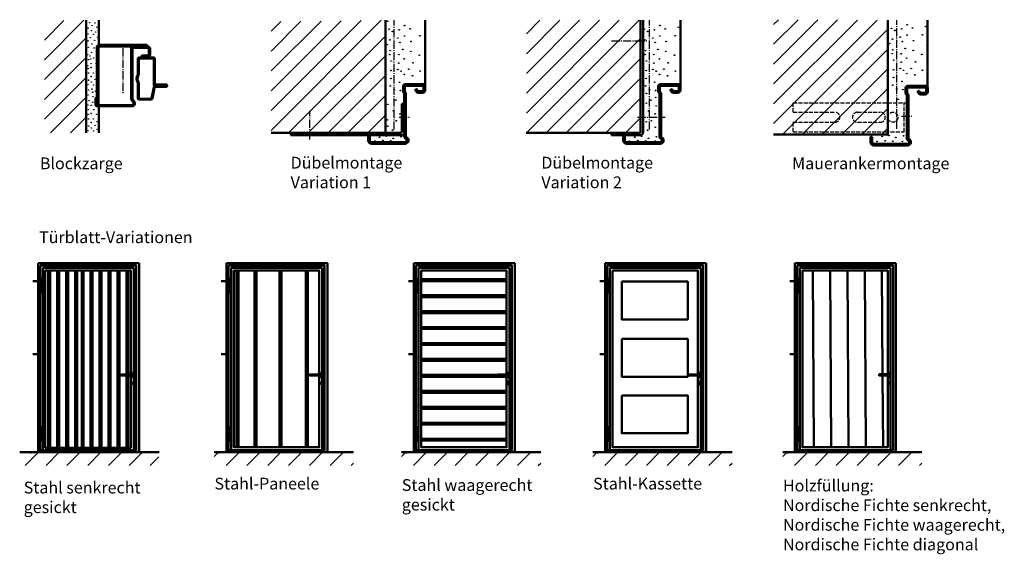
# Model space of a CAD drawing. Extents: x -2703 to 5056, y -2263 to 2742.
# Drawn here: x -2005 to -835, y -2263 to -1627 of the extents above; entities that cross this region are included whole.
import ezdxf

# ---------------------------------------------------------------- set-up
doc = ezdxf.new("R2010")
doc.units = 0
doc.linetypes.add('AM_DIN_F_W050', pattern=[6.25, 4.75, -1.5])
doc.linetypes.add('AM_DIN_G_W050', pattern=[13.75, 9.75, -1.5, 1, -1.5])
doc.layers.get('0').update_dxf_attribs({"linetype": 'CONTINUOUS'})
for name, color, linetype, lineweight in [('AM_0', 7, 'CONTINUOUS', 50), ('AM_2', 5, 'CONTINUOUS', 50), ('AM_3', 6, 'AM_DIN_F_W050', 25), ('AM_6', 2, 'CONTINUOUS', 35), ('AM_7', 4, 'AM_DIN_G_W050', 25), ('AM_8', 1, 'CONTINUOUS', 25)]:
    doc.layers.add(name, color=color, linetype=linetype, lineweight=lineweight)
doc.styles.get("Standard").update_dxf_attribs({"font": 'ARIAL.TTF'})

# ---------------------------------------------------------------- blocks, each defined once
blk = doc.blocks.new('*X1')
at = {"color": 0, "linetype": 'Continuous'}
for p, q in [((16.83, 48.65), (23.89, 55.71)), ((16.83, 52.18), (20.29, 55.64)), ((16.83, 45.11), (24.28, 52.57)), ((16.83, 41.58), (24.28, 49.03)), ((16.83, 38.04), (24.28, 45.5)), ((17.94, 35.62), (24.28, 41.96)), ((21.48, 35.62), (24.28, 38.43))]:
    blk.add_line(p, q, dxfattribs=at)
blk = doc.blocks.new('*X2')
at = {"color": 0, "linetype": 'Continuous'}
for p, q in [((57.27, 36.06), (76.92, 55.71)), ((57.27, 39.6), (73.34, 55.66)), ((57.27, 43.13), (69.76, 55.62)), ((57.27, 46.67), (66.18, 55.57)), ((57.27, 50.2), (62.59, 55.52)), ((57.27, 53.74), (59.01, 55.48)), ((60.37, 35.62), (77.64, 52.89)), ((63.9, 35.62), (77.64, 49.36)), ((67.44, 35.62), (77.64, 45.82)), ((70.97, 35.62), (77.64, 42.29)), ((74.51, 35.62), (77.64, 38.75))]:
    blk.add_line(p, q, dxfattribs=at)
blk = doc.blocks.new('*X3')
at = {"color": 0, "linetype": 'Continuous'}
for p, q in [((102.78, 39.14), (119.35, 55.71)), ((102.78, 42.67), (115.81, 55.71)), ((102.78, 46.21), (112.27, 55.71)), ((102.78, 49.74), (108.73, 55.7)), ((102.78, 53.28), (105.19, 55.7)), ((102.79, 35.62), (122.89, 55.72)), ((106.33, 35.62), (123.14, 52.43)), ((109.87, 35.62), (123.14, 48.9)), ((113.4, 35.62), (123.14, 45.36)), ((116.94, 35.62), (123.14, 41.83)), ((120.47, 35.62), (123.14, 38.29))]:
    blk.add_line(p, q, dxfattribs=at)
blk = doc.blocks.new('*X4')
at = {"color": 0, "linetype": 'Continuous'}
for p, q in [((146.87, 54.95), (147.73, 55.81)), ((146.87, 51.42), (151.25, 55.79)), ((146.87, 47.88), (154.77, 55.78)), ((146.87, 44.34), (158.29, 55.76)), ((146.87, 40.81), (161.81, 55.74)), ((146.87, 37.27), (165.33, 55.73)), ((148.46, 35.32), (167.24, 54.1)), ((151.99, 35.32), (167.24, 50.57)), ((155.53, 35.32), (167.24, 47.03)), ((159.06, 35.32), (167.24, 43.5)), ((162.6, 35.32), (167.24, 39.96)), ((166.13, 35.32), (167.24, 36.43))]:
    blk.add_line(p, q, dxfattribs=at)
blk = doc.blocks.new('A$C0A565872')
for p, q in [((0, 46.7), (0, 51)), ((2, 46.7), (2, 51)), ((3, 54), (23.5, 54)), ((3, 52), (23.5, 52)), ((10.4, 47.8), (9.3, 46.1)), ((10.8, 47.9), (12, 47)), ((24.5, 51), (24.5, 45.5)), ((26.5, 51), (26.5, 45.5)), ((8.4, 45.7), (3, 45.7)), ((8.4, 43.7), (3, 43.7)), ((12.1, 46.6), (10.9, 45)), ((23, 42.4), (23, -8.4)), ((25, 42.4), (25, -8.4)), ((68, -7), (66, -7)), ((66, -7), (66, -13)), ((68, -13), (68, -7)), ((64, -15), (24, -15)), ((24, -17), (64, -17))]:
    blk.add_line(p, q)
for centre, radius, start, end in [((3, 51), 3, 90, 180), ((3, 51), 1, 90, 180), ((10.6, 47.7), 0.25, 55, 145), ((11.9, 46.8), 0.25, 325, 55), ((23.5, 51), 3, 0, 90), ((23.5, 51), 1, 0, 90), ((3, 46.7), 3, 180, 270), ((3, 46.7), 1, 180, 270), ((8.4, 46.7), 1, 270, 325), ((8.4, 46.7), 3, 270, 325), ((26, 42.4), 3, 128.6822, 180), ((23.5, 45.5), 1, 308.6822, 0), ((26, 42.4), 1, 128.6822, 180), ((23.5, 45.5), 3, 308.6822, 0), ((24, -13), 4, 113.5782, 270), ((24, -13), 2, 113.5782, 270), ((22, -8.4), 1, 293.5782, 0), ((22, -8.4), 3, 293.5782, 0), ((64, -13), 4, 270, 0), ((64, -13), 2, 270, 0)]:
    blk.add_arc(centre, radius, start, end)
blk = doc.blocks.new('A$C124D0D74')
for p, q in [((3, 60), (60, 60)), ((60, 60), (60, 58)), ((0, 57), (0, -10)), ((2, -10), (2, 57)), ((60, 58), (3, 58)), ((0, -10), (2, -10))]:
    blk.add_line(p, q)
for radius in [3, 1]:
    blk.add_arc((3, 57), radius, 90, 180)
blk = doc.blocks.new('ECKZARGE-DESSAU1')
for p, q in [((63, 59.5), (45.5, 59.5)), ((43, 57), (43, -2.4)), ((44.5, 57), (44.5, -2.4)), ((63, 58), (45.5, 58)), ((55.6, 49.3), (55.5, 47.8)), ((55.5, 47.8), (62.9, 47.5)), ((55.6, 49.3), (63, 49)), ((64, 50), (64, 57)), ((65.5, 50), (65.5, 57)), ((0.5, -1.5), (2, -1.5)), ((0.5, -1.5), (0.5, -9)), ((2, -1.5), (2, -9)), ((3, -10), (44, -10)), ((3, -11.5), (44, -11.5)), ((43.6, -4.3), (45.6, -6.8)), ((44.8, -3.3), (46.8, -5.9))]:
    blk.add_line(p, q)
for centre, radius, start, end in [((45.5, 57), 2.5, 90, 180), ((63, 57), 2.5, 0, 90), ((45.5, 57), 1, 90, 180), ((63, 57), 1, 0, 90), ((63, 50), 1, 270, 0), ((63, 50), 2.5, 270, 0), ((3, -9), 2.5, 180, 270), ((3, -9), 1, 180, 270), ((46, -2.4), 3, 180, 217.7657), ((44, -8), 3.5, 270, 37.7657), ((44, -8), 2, 270, 37.7657), ((46, -2.4), 1.5, 180, 217.7657)]:
    blk.add_arc(centre, radius, start, end)
at = {"layer": 'AM_7'}
blk.add_line((33, 57.7), (33, 3), dxfattribs=at)

msp = doc.modelspace()

# ---------------------------------------------------------------- hatches: boundary and pattern name
at = {"layer": 'AM_8'}
h = msp.add_hatch(dxfattribs=at)
h.set_pattern_fill('_U', color=256, scale=17.5, angle=45, style=0, pattern_type=0)
h.set_pattern_definition([(45, (-2069.104, -2104.128), (-12.3744, 12.3744), [])])
h.paths.add_polyline_path([(-2005.209, -2157.405), (-1839.668, -2157.405), (-1839.668, -2141.662), (-2005.209, -2141.662)])
h = msp.add_hatch(dxfattribs=at)
h.set_pattern_fill('_U', color=256, scale=17.5, angle=45, style=0, pattern_type=0)
h.set_pattern_definition([(45, (-2300.526, -2104.128), (-12.37437, 12.37437), [])])
h.paths.add_polyline_path([(-1608.436, -2141.662), (-1773.977, -2141.662), (-1773.977, -2157.405), (-1608.436, -2157.405)])
h = msp.add_hatch(dxfattribs=at)
h.set_pattern_fill('_U', color=256, scale=17.5, angle=45, style=0, pattern_type=0)
h.set_pattern_definition([(45, (-2077.849, -2104.128), (-12.37437, 12.37437), [])])
h.paths.add_polyline_path([(-1385.758, -2141.662), (-1551.299, -2141.662), (-1551.299, -2157.405), (-1385.758, -2157.405)])
h = msp.add_hatch(dxfattribs=at)
h.set_pattern_fill('_U', color=256, scale=17.5, angle=45, style=0, pattern_type=0)
h.set_pattern_definition([(45, (-1850.373, -2104.128), (-12.37437, 12.37437), [])])
h.paths.add_polyline_path([(-1158.282, -2141.662), (-1323.823, -2141.662), (-1323.823, -2157.405), (-1158.282, -2157.405)])
h = msp.add_hatch(dxfattribs=at)
h.set_pattern_fill('_U', color=256, scale=17.5, angle=45, style=0, pattern_type=0)
h.set_pattern_definition([(45, (-1624.7, -2104.128), (-12.37437, 12.37437), [])])
h.paths.add_polyline_path([(-932.609, -2141.662), (-1098.151, -2141.662), (-1098.151, -2157.405), (-932.609, -2157.405)])

# ---------------------------------------------------------------- linework, layer by layer
at = {"layer": 'AM_0'}
for p, q in [((-1911.192, -1657.147), (-1911.192, -1627.604)), ((-1523.162, -1705.541), (-1523.162, -1627.604)), ((-1264.128, -1760.854), (-1264.128, -1627.604)), ((-1219.814, -1705.541), (-1219.814, -1627.604)), ((-925.826, -1707.541), (-925.826, -1627.604)), ((-1864.692, -1691.956), (-1864.692, -1673.604)), ((-1863.692, -1691.956), (-1863.692, -1673.604)), ((-1863.192, -1672.104), (-1846.192, -1672.104)), ((-1863.192, -1673.104), (-1846.192, -1673.104)), ((-1845.692, -1704.604), (-1845.692, -1673.604)), ((-1844.692, -1704.604), (-1844.692, -1673.604)), ((-1864.692, -1720.604), (-1864.692, -1702.252)), ((-1863.692, -1720.604), (-1863.692, -1702.252)), ((-1848.432, -1720.702), (-1845.753, -1707.31)), ((-1847.451, -1720.898), (-1844.773, -1707.506)), ((-1844.283, -1706.104), (-1831.192, -1706.104)), ((-1844.283, -1707.104), (-1831.192, -1707.104)), ((-1844.192, -1705.104), (-1831.192, -1705.104)), ((-1843.692, -1704.104), (-1831.192, -1704.104)), ((-1843.692, -1705.104), (-1843.692, -1704.104)), ((-1831.692, -1706.104), (-1831.692, -1705.104)), ((-1911.192, -1761.604), (-1911.192, -1730.105)), ((-1863.192, -1721.104), (-1848.922, -1721.104)), ((-1863.192, -1722.104), (-1848.922, -1722.104)), ((-1550.976, -1760.854), (-1550.976, -1727.104)), ((-1550.976, -1727.104), (-1547.976, -1727.104)), ((-1682.976, -1764.604), (-1682.976, -1761.604)), ((-1682.976, -1764.604), (-1551.726, -1764.604)), ((-1570.476, -1761.604), (-1551.726, -1761.604)), ((-1301.628, -1764.604), (-1301.628, -1761.604)), ((-1301.628, -1764.604), (-1267.878, -1764.604)), ((-1983.327, -2141.662), (-1983.327, -1916.662)), ((-1983.327, -1916.662), (-1863.327, -1916.662)), ((-1980.702, -1919.287), (-1866.609, -1919.287)), ((-1980.702, -1934.337), (-1980.702, -1919.287)), ((-1866.609, -2139.037), (-1866.609, -1919.287)), ((-1759.439, -2141.662), (-1759.439, -1916.662)), ((-1759.439, -1916.662), (-1639.439, -1916.662)), ((-1756.814, -1919.287), (-1642.72, -1919.287)), ((-1756.814, -1934.337), (-1756.814, -1919.287)), ((-1642.72, -2139.037), (-1642.72, -1919.287)), ((-1536.762, -2141.662), (-1536.762, -1916.662)), ((-1536.762, -1916.662), (-1416.762, -1916.662)), ((-1534.137, -1919.287), (-1420.043, -1919.287)), ((-1534.137, -1934.337), (-1534.137, -1919.287)), ((-1420.043, -2139.037), (-1420.043, -1919.287)), ((-1309.286, -2141.662), (-1309.286, -1916.662)), ((-1309.286, -1916.662), (-1189.286, -1916.662)), ((-1306.661, -1919.287), (-1192.567, -1919.287)), ((-1306.661, -1934.337), (-1306.661, -1919.287)), ((-1192.567, -2139.037), (-1192.567, -1919.287)), ((-1083.613, -2141.662), (-1083.613, -1916.662)), ((-1083.613, -1916.662), (-963.613, -1916.662)), ((-1080.988, -1919.287), (-966.894, -1919.287)), ((-1080.988, -1934.337), (-1080.988, -1919.287)), ((-966.894, -2139.037), (-966.894, -1919.287)), ((-1977.64, -2139.037), (-1977.64, -1922.349)), ((-1977.64, -1922.349), (-1869.671, -1922.349)), ((-1971.187, -2136.326), (-1971.187, -1925.317)), ((-1968.89, -2136.326), (-1968.89, -1925.317)), ((-1960.577, -2136.326), (-1960.577, -1925.317)), ((-1958.281, -2136.326), (-1958.281, -1925.317)), ((-1949.968, -2136.326), (-1949.968, -1925.317)), ((-1947.671, -2136.326), (-1947.671, -1925.317)), ((-1939.359, -2136.326), (-1939.359, -1925.317)), ((-1937.062, -2136.326), (-1937.062, -1925.317)), ((-1931.468, -2136.326), (-1931.468, -1925.317)), ((-1929.171, -2136.326), (-1929.171, -1925.317)), ((-1920.859, -2136.326), (-1920.859, -1925.317)), ((-1918.562, -2136.326), (-1918.562, -1925.317)), ((-1910.249, -2136.326), (-1910.249, -1925.317)), ((-1907.952, -2136.326), (-1907.952, -1925.317)), ((-1899.64, -2136.326), (-1899.64, -1925.317)), ((-1897.343, -2136.326), (-1897.343, -1925.317)), ((-1889.031, -2136.326), (-1889.031, -1925.317)), ((-1886.734, -2136.326), (-1886.734, -1925.317)), ((-1878.421, -2049.087), (-1878.421, -1925.317)), ((-1876.124, -2049.087), (-1876.124, -1925.317)), ((-1869.671, -2139.037), (-1869.671, -1922.349)), ((-1753.752, -2139.037), (-1753.752, -1922.349)), ((-1753.752, -1922.349), (-1645.783, -1922.349)), ((-1747.299, -2135.73), (-1747.299, -1925.615)), ((-1745.002, -2135.73), (-1745.002, -1925.615)), ((-1726.08, -2135.73), (-1726.08, -1925.615)), ((-1723.783, -2135.73), (-1723.783, -1925.615)), ((-1696.361, -2135.73), (-1696.361, -1925.615)), ((-1694.064, -2135.73), (-1694.064, -1925.615)), ((-1665.142, -2135.73), (-1665.142, -1925.615)), ((-1662.845, -2135.73), (-1662.845, -1925.615)), ((-1645.783, -2139.037), (-1645.783, -1922.349)), ((-1531.074, -2139.037), (-1531.074, -1922.349)), ((-1531.074, -1922.349), (-1423.105, -1922.349)), ((-1423.105, -2139.037), (-1423.105, -1922.349)), ((-1303.598, -2139.037), (-1303.598, -1922.349)), ((-1303.598, -1922.349), (-1195.629, -1922.349)), ((-1195.629, -2139.037), (-1195.629, -1922.349)), ((-1077.925, -2139.037), (-1077.925, -1922.349)), ((-1077.925, -1922.349), (-969.957, -1922.349)), ((-969.957, -2139.037), (-969.957, -1922.349)), ((-1989.452, -1938.005), (-1983.327, -1938.005)), ((-1982.277, -1952.712), (-1982.277, -1934.337)), ((-1982.277, -1934.337), (-1980.002, -1934.337)), ((-1980.002, -1952.712), (-1980.002, -1934.337)), ((-1765.564, -1938.005), (-1759.439, -1938.005)), ((-1758.389, -1952.712), (-1758.389, -1934.337)), ((-1758.389, -1934.337), (-1756.114, -1934.337)), ((-1756.114, -1952.712), (-1756.114, -1934.337)), ((-1542.887, -1938.005), (-1536.762, -1938.005)), ((-1535.712, -1952.712), (-1535.712, -1934.337)), ((-1535.712, -1934.337), (-1533.437, -1934.337)), ((-1533.437, -1952.712), (-1533.437, -1934.337)), ((-1527.819, -1935.821), (-1426.477, -1935.821)), ((-1527.819, -1938.118), (-1426.477, -1938.118)), ((-1315.411, -1938.005), (-1309.286, -1938.005)), ((-1308.236, -1952.712), (-1308.236, -1934.337)), ((-1308.236, -1934.337), (-1305.961, -1934.337)), ((-1305.961, -1952.712), (-1305.961, -1934.337)), ((-1089.738, -1938.005), (-1083.613, -1938.005)), ((-1082.563, -1952.712), (-1082.563, -1934.337)), ((-1082.563, -1934.337), (-1080.288, -1934.337)), ((-1080.288, -1952.712), (-1080.288, -1934.337)), ((-1982.277, -1943.524), (-1980.002, -1943.524)), ((-1982.277, -1952.712), (-1980.002, -1952.712)), ((-1980.702, -2110.599), (-1980.702, -1952.712)), ((-1758.389, -1943.524), (-1756.114, -1943.524)), ((-1758.389, -1952.712), (-1756.114, -1952.712)), ((-1756.814, -2110.599), (-1756.814, -1952.712)), ((-1535.712, -1943.524), (-1533.437, -1943.524)), ((-1535.712, -1952.712), (-1533.437, -1952.712)), ((-1534.137, -2110.599), (-1534.137, -1952.712)), ((-1527.819, -1954.791), (-1426.477, -1954.791)), ((-1308.236, -1943.524), (-1305.961, -1943.524)), ((-1308.236, -1952.712), (-1305.961, -1952.712)), ((-1306.661, -2110.599), (-1306.661, -1952.712)), ((-1082.563, -1943.524), (-1080.288, -1943.524)), ((-1082.563, -1952.712), (-1080.288, -1952.712)), ((-1080.988, -2110.599), (-1080.988, -1952.712)), ((-1527.819, -1957.088), (-1426.477, -1957.088)), ((-1527.819, -1973.762), (-1426.477, -1973.762)), ((-1527.819, -1976.058), (-1426.477, -1976.058)), ((-1527.819, -1992.732), (-1426.477, -1992.732)), ((-1527.819, -1995.029), (-1426.477, -1995.029)), ((-1527.819, -2011.702), (-1426.477, -2011.702)), ((-1989.452, -2024.89), (-1983.327, -2024.89)), ((-1765.564, -2024.89), (-1759.439, -2024.89)), ((-1542.887, -2024.89), (-1536.762, -2024.89)), ((-1527.819, -2013.999), (-1426.477, -2013.999)), ((-1315.411, -2024.89), (-1309.286, -2024.89)), ((-1089.738, -2024.89), (-1083.613, -2024.89)), ((-1527.819, -2030.672), (-1426.477, -2030.672)), ((-1527.819, -2032.969), (-1426.477, -2032.969)), ((-1873.602, -2049.087), (-1873.602, -2047.512)), ((-1873.427, -2047.337), (-1871.502, -2047.337)), ((-1871.327, -2052.062), (-1871.327, -2047.512)), ((-1649.713, -2049.087), (-1649.713, -2047.512)), ((-1649.538, -2047.337), (-1647.613, -2047.337)), ((-1647.438, -2052.062), (-1647.438, -2047.512)), ((-1426.004, -2049.013), (-1426.004, -2047.438)), ((-1425.829, -2047.263), (-1423.904, -2047.263)), ((-1423.729, -2051.988), (-1423.729, -2047.438)), ((-1198.566, -2049.087), (-1198.566, -2047.512)), ((-1198.391, -2047.337), (-1196.466, -2047.337)), ((-1196.291, -2052.062), (-1196.291, -2047.512)), ((-972.801, -2048.932), (-972.801, -2047.357)), ((-972.626, -2047.182), (-970.701, -2047.182)), ((-970.526, -2051.907), (-970.526, -2047.357)), ((-1884.546, -2050.049), (-1884.546, -2049.524)), ((-1884.109, -2049.087), (-1871.939, -2049.087)), ((-1884.109, -2050.487), (-1871.939, -2050.487)), ((-1878.421, -2136.326), (-1878.421, -2050.487)), ((-1876.124, -2136.326), (-1876.124, -2050.487)), ((-1873.602, -2052.062), (-1873.602, -2050.487)), ((-1873.427, -2052.237), (-1871.502, -2052.237)), ((-1872.902, -2060.549), (-1872.902, -2059.083)), ((-1872.027, -2060.549), (-1872.027, -2059.054)), ((-1871.764, -2050.312), (-1871.764, -2049.262)), ((-1660.658, -2050.049), (-1660.658, -2049.524)), ((-1660.22, -2049.087), (-1648.051, -2049.087)), ((-1660.22, -2050.487), (-1648.051, -2050.487)), ((-1649.713, -2052.062), (-1649.713, -2050.487)), ((-1649.538, -2052.237), (-1647.613, -2052.237)), ((-1649.013, -2060.549), (-1649.013, -2059.083)), ((-1648.138, -2060.549), (-1648.138, -2059.054)), ((-1647.876, -2050.312), (-1647.876, -2049.262)), ((-1527.819, -2049.643), (-1436.949, -2049.643)), ((-1527.819, -2051.939), (-1426.477, -2051.939)), ((-1436.949, -2049.976), (-1436.949, -2049.451)), ((-1436.511, -2049.013), (-1424.342, -2049.013)), ((-1436.511, -2050.413), (-1424.342, -2050.413)), ((-1426.004, -2051.988), (-1426.004, -2050.413)), ((-1425.829, -2052.163), (-1423.904, -2052.163)), ((-1425.304, -2060.476), (-1425.304, -2059.009)), ((-1424.429, -2060.476), (-1424.429, -2058.98)), ((-1424.167, -2050.238), (-1424.167, -2049.188)), ((-1209.51, -2050.049), (-1209.51, -2049.524)), ((-1209.073, -2049.087), (-1196.903, -2049.087)), ((-1209.073, -2050.487), (-1196.903, -2050.487)), ((-1198.566, -2052.062), (-1198.566, -2050.487)), ((-1198.391, -2052.237), (-1196.466, -2052.237)), ((-1197.866, -2060.549), (-1197.866, -2059.083)), ((-1196.991, -2060.549), (-1196.991, -2059.054)), ((-1196.728, -2050.312), (-1196.728, -2049.262)), ((-983.746, -2049.894), (-983.746, -2049.369)), ((-983.308, -2048.932), (-971.139, -2048.932)), ((-983.308, -2050.332), (-971.139, -2050.332)), ((-972.801, -2051.907), (-972.801, -2050.332)), ((-972.626, -2052.082), (-970.701, -2052.082)), ((-972.101, -2060.394), (-972.101, -2058.928)), ((-971.226, -2060.394), (-971.226, -2058.899)), ((-970.964, -2050.157), (-970.964, -2049.107)), ((-1527.819, -2068.613), (-1426.477, -2068.613)), ((-1527.819, -2070.91), (-1426.477, -2070.91)), ((-1527.819, -2087.583), (-1426.477, -2087.583)), ((-1527.819, -2089.88), (-1426.477, -2089.88)), ((-1527.819, -2106.553), (-1426.477, -2106.553)), ((-1982.277, -2128.974), (-1982.277, -2110.599)), ((-1980.002, -2128.974), (-1980.002, -2110.599)), ((-1758.389, -2128.974), (-1758.389, -2110.599)), ((-1756.114, -2128.974), (-1756.114, -2110.599)), ((-1535.712, -2128.974), (-1535.712, -2110.599)), ((-1533.437, -2128.974), (-1533.437, -2110.599)), ((-1527.819, -2108.85), (-1426.477, -2108.85)), ((-1308.236, -2128.974), (-1308.236, -2110.599)), ((-1305.961, -2128.974), (-1305.961, -2110.599)), ((-1082.563, -2128.974), (-1082.563, -2110.599)), ((-1080.288, -2128.974), (-1080.288, -2110.599)), ((-1982.277, -2128.974), (-1980.002, -2128.974)), ((-1980.702, -2141.662), (-1980.702, -2128.974)), ((-1758.389, -2128.974), (-1756.114, -2128.974)), ((-1756.814, -2141.662), (-1756.814, -2128.974)), ((-1535.712, -2128.974), (-1533.437, -2128.974)), ((-1534.137, -2141.662), (-1534.137, -2128.974)), ((-1527.819, -2125.524), (-1426.477, -2125.524)), ((-1527.819, -2127.82), (-1426.477, -2127.82)), ((-1308.236, -2128.974), (-1305.961, -2128.974)), ((-1306.661, -2141.662), (-1306.661, -2128.974)), ((-1082.563, -2128.974), (-1080.288, -2128.974)), ((-1080.988, -2141.662), (-1080.988, -2128.974)), ((-1980.702, -2139.037), (-1866.609, -2139.037)), ((-1980.702, -2141.224), (-1863.327, -2141.224)), ((-1756.814, -2139.037), (-1642.72, -2139.037)), ((-1756.814, -2141.224), (-1639.439, -2141.224)), ((-1534.137, -2139.037), (-1420.043, -2139.037)), ((-1534.137, -2141.224), (-1416.762, -2141.224)), ((-1306.661, -2139.037), (-1192.567, -2139.037)), ((-1306.661, -2141.224), (-1189.286, -2141.224)), ((-1080.988, -2139.037), (-966.894, -2139.037)), ((-1080.988, -2141.224), (-963.613, -2141.224))]:
    msp.add_line(p, q, dxfattribs=at)
at = {"layer": 'AM_0', "linetype": 'Continuous'}
for p, q in [((-1547.976, -1727.104), (-1547.976, -1760.854)), ((-1863.327, -1916.662), (-1863.327, -2141.662)), ((-1639.439, -1916.662), (-1639.439, -2141.662)), ((-1416.762, -1916.662), (-1416.762, -2141.662)), ((-1189.286, -1916.662), (-1189.286, -2141.662)), ((-963.613, -1916.662), (-963.613, -2141.662))]:
    msp.add_line(p, q, dxfattribs=at)
at = {"layer": 'AM_0'}
for points in [[(-1873.203, -2052.237), (-1873.203, -2136.326), (-1974.843, -2136.326), (-1974.843, -1925.317), (-1873.203, -1925.317), (-1873.203, -2047.337)], [(-1426.477, -2050.413), (-1426.477, -2135.73), (-1527.819, -2135.73), (-1527.819, -1925.615), (-1426.477, -1925.615), (-1426.477, -2049.013)], [(-1199.001, -2050.487), (-1199.001, -2135.73), (-1300.343, -2135.73), (-1300.343, -1925.615), (-1199.001, -1925.615), (-1199.001, -2049.087)], [(-973.328, -2050.332), (-973.328, -2135.73), (-1074.67, -2135.73), (-1074.67, -1925.615), (-973.328, -1925.615), (-973.328, -2048.932)]]:
    msp.add_lwpolyline(points, dxfattribs=at)
for points in [[(-1750.497, -1925.615), (-1649.155, -1925.615), (-1649.155, -2135.73), (-1750.497, -2135.73)], [(-1289.473, -1938.527), (-1211.099, -1938.527), (-1211.099, -1983.681), (-1289.473, -1983.681)], [(-1289.473, -2006.745), (-1211.099, -2006.745), (-1211.099, -2051.899), (-1289.473, -2051.899)], [(-1289.473, -2073.989), (-1211.099, -2073.989), (-1211.099, -2119.143), (-1289.473, -2119.143)]]:
    msp.add_lwpolyline(points, close=True, dxfattribs=at)
for centre, radius, start, end in [((-1863.192, -1673.604), 1.5, 90, 180), ((-1863.192, -1673.604), 0.5, 90, 180), ((-1846.192, -1673.604), 1.5, 0, 90), ((-1846.192, -1673.604), 0.5, 0, 90), ((-1857.109, -1697.104), 9.083, 147.509259, 212.490741), ((-1857.109, -1697.104), 8.083, 147.509259, 212.490741), ((-1865.192, -1691.956), 0.5, 327.509259, 0), ((-1865.192, -1691.956), 1.5, 327.509259, 0), ((-1865.192, -1702.252), 0.5, 0, 32.490741), ((-1865.192, -1702.252), 1.5, 0, 32.490741), ((-1844.283, -1707.604), 1.5, 90, 168.690068), ((-1844.192, -1704.604), 1.5, 180, 270), ((-1844.283, -1707.604), 0.5, 90, 168.690068), ((-1844.192, -1704.604), 0.5, 180, 270), ((-1831.192, -1705.604), 1.5, 270, 90), ((-1831.192, -1705.604), 0.5, 270, 90), ((-1863.192, -1720.604), 1.5, 180, 270), ((-1863.192, -1720.604), 0.5, 180, 270), ((-1848.922, -1720.604), 0.5, 270, 348.690068), ((-1848.922, -1720.604), 1.5, 270, 348.690068), ((-1551.726, -1760.854), 0.75, 270, 0), ((-1551.726, -1760.854), 3.75, 270, 0), ((-1267.878, -1760.854), 3.75, 270, 0), ((-1873.427, -2047.512), 0.175, 90, 180), ((-1871.502, -2047.512), 0.175, 0, 90), ((-1649.538, -2047.512), 0.175, 90, 180), ((-1647.613, -2047.512), 0.175, 0, 90), ((-1425.829, -2047.438), 0.175, 90, 180), ((-1423.904, -2047.438), 0.175, 0, 90), ((-1198.391, -2047.512), 0.175, 90, 180), ((-1196.466, -2047.512), 0.175, 0, 90), ((-972.626, -2047.357), 0.175, 90, 180), ((-970.701, -2047.357), 0.175, 0, 90), ((-1884.109, -2049.524), 0.438, 90, 180), ((-1884.109, -2050.049), 0.438, 180, 270), ((-1873.427, -2052.062), 0.175, 180, 270), ((-1872.464, -2058.537), 0.7, 308.682187, 231.317813), ((-1871.939, -2049.262), 0.175, 0, 90), ((-1871.939, -2050.312), 0.175, 270, 0), ((-1871.502, -2052.062), 0.175, 270, 0), ((-1660.22, -2049.524), 0.438, 90, 180), ((-1660.22, -2050.049), 0.438, 180, 270), ((-1649.538, -2052.062), 0.175, 180, 270), ((-1648.576, -2058.537), 0.7, 308.682187, 231.317813), ((-1648.051, -2049.262), 0.175, 0, 90), ((-1648.051, -2050.312), 0.175, 270, 0), ((-1647.613, -2052.062), 0.175, 270, 0), ((-1436.511, -2049.451), 0.438, 90, 180), ((-1436.511, -2049.976), 0.438, 180, 270), ((-1425.829, -2051.988), 0.175, 180, 270), ((-1424.867, -2058.463), 0.7, 308.682187, 231.317813), ((-1424.342, -2049.188), 0.175, 0, 90), ((-1424.342, -2050.238), 0.175, 270, 0), ((-1423.904, -2051.988), 0.175, 270, 0), ((-1209.073, -2049.524), 0.438, 90, 180), ((-1209.073, -2050.049), 0.438, 180, 270), ((-1198.391, -2052.062), 0.175, 180, 270), ((-1197.428, -2058.537), 0.7, 308.682187, 231.317813), ((-1196.903, -2049.262), 0.175, 0, 90), ((-1196.903, -2050.312), 0.175, 270, 0), ((-1196.466, -2052.062), 0.175, 270, 0), ((-983.308, -2049.369), 0.438, 90, 180), ((-983.308, -2049.894), 0.438, 180, 270), ((-972.626, -2051.907), 0.175, 180, 270), ((-971.664, -2058.382), 0.7, 308.682187, 231.317813), ((-971.139, -2049.107), 0.175, 0, 90), ((-971.139, -2050.157), 0.175, 270, 0), ((-970.701, -2051.907), 0.175, 270, 0), ((-1872.464, -2060.549), 0.438, 180, 0), ((-1648.576, -2060.549), 0.438, 180, 0), ((-1424.867, -2060.476), 0.438, 180, 0), ((-1197.428, -2060.549), 0.438, 180, 0), ((-971.664, -2060.394), 0.438, 180, 0)]:
    msp.add_arc(centre, radius, start, end, dxfattribs=at)
for p in [(-1866.827, -1920.243), (-1642.939, -1920.243), (-1420.262, -1920.243), (-1192.786, -1920.243), (-967.113, -1920.243), (-1992.077, -2141.662), (-1768.189, -2141.662), (-1545.512, -2141.662), (-1318.036, -2141.662), (-1092.363, -2141.662)]:
    msp.add_point(p, dxfattribs=at)
at = {"layer": 'AM_2'}
for p, q in [((-1926.192, -1761.604), (-1926.192, -1627.604)), ((-1570.476, -1761.604), (-1570.476, -1627.604)), ((-1267.128, -1761.604), (-1267.128, -1627.604)), ((-973.14, -1763.604), (-973.14, -1627.604)), ((-1706.253, -1761.604), (-1570.476, -1761.604)), ((-1402.905, -1761.604), (-1267.128, -1761.604)), ((-1108.917, -1763.604), (-973.14, -1763.604)), ((-1062.303, -1925.615), (-1061.05, -2135.73)), ((-1041.75, -1925.615), (-1040.497, -2135.73)), ((-1021.198, -1925.615), (-1019.945, -2135.73)), ((-1000.645, -1925.615), (-999.392, -2135.73)), ((-980.093, -1925.615), (-979.358, -2048.932)), ((-979.349, -2050.332), (-978.84, -2135.73)), ((-2005.209, -2141.662), (-1839.574, -2141.662)), ((-1773.977, -2141.662), (-1608.436, -2141.662)), ((-1551.299, -2141.662), (-1385.758, -2141.662)), ((-1323.823, -2141.662), (-1158.282, -2141.662)), ((-1098.151, -2141.662), (-932.609, -2141.662))]:
    msp.add_line(p, q, dxfattribs=at)
at = {"layer": 'AM_3'}
for p, q in [((-1085.64, -1725.822), (-973.14, -1725.822)), ((-1085.64, -1737.072), (-1085.64, -1725.822)), ((-973.14, -1725.822), (-950.64, -1725.822)), ((-953.64, -1760.322), (-953.64, -1725.822)), ((-1085.64, -1737.072), (-1036.14, -1737.072)), ((-1009.14, -1737.072), (-982.14, -1737.072)), ((-1085.64, -1749.072), (-1036.14, -1749.072)), ((-1085.64, -1760.322), (-1085.64, -1749.072)), ((-1009.14, -1749.072), (-982.14, -1749.072)), ((-1085.64, -1760.322), (-973.14, -1760.322)), ((-976.14, -1760.322), (-953.64, -1760.322))]:
    msp.add_line(p, q, dxfattribs=at)
for centre, radius in [((-1924.008, -1637.065), 0.25), ((-1922.044, -1630.434), 0.25), ((-1919.133, -1634.084), 0.25), ((-1915.636, -1630.95), 0.25), ((-1913.449, -1635.909), 0.25), ((-1567.803, -1628.86), 0.375), ((-1566.165, -1638.333), 0.375), ((-1554.041, -1639.014), 0.375), ((-1554.041, -1639.014), 0.375), ((-1547.622, -1633.997), 0.375), ((-1541.082, -1637.953), 0.375), ((-1262.816, -1638.333), 0.375), ((-1250.693, -1639.014), 0.375), ((-1250.693, -1639.014), 0.375), ((-1244.273, -1633.997), 0.375), ((-1237.734, -1637.953), 0.375), ((-1221.966, -1636.088), 0.375), ((-968.828, -1637.333), 0.375), ((-956.705, -1638.014), 0.375), ((-956.705, -1638.014), 0.375), ((-950.285, -1632.997), 0.375), ((-943.746, -1636.953), 0.375), ((-927.978, -1635.088), 0.375), ((-1924.078, -1643.989), 0.25), ((-1921.32, -1648.433), 0.25), ((-1919.927, -1640.2), 0.25), ((-1917.67, -1644.574), 0.25), ((-1914.758, -1641.802), 0.25), ((-1912.362, -1648.21), 0.25), ((-1562.141, -1640.969), 0.375), ((-1555.717, -1648.79), 0.375), ((-1555.717, -1648.79), 0.375), ((-1547.622, -1646.441), 0.375), ((-1529.383, -1646.092), 0.375), ((-1258.793, -1640.969), 0.375), ((-1252.369, -1648.79), 0.375), ((-1252.369, -1648.79), 0.375), ((-1244.273, -1646.441), 0.375), ((-1226.035, -1646.092), 0.375), ((-967.689, -1650.153), 0.375), ((-964.805, -1639.969), 0.375), ((-958.381, -1647.79), 0.375), ((-958.381, -1647.79), 0.375), ((-950.285, -1645.441), 0.375), ((-932.047, -1645.092), 0.375), ((-1923.939, -1652.223), 0.25), ((-1923.507, -1659.857), 0.25), ((-1919.133, -1655.928), 0.25), ((-1916.722, -1660.735), 0.25), ((-1916.151, -1651.637), 0.25), ((-1912.863, -1657.391), 0.25), ((-1568.657, -1656.495), 0.375), ((-1565.025, -1651.153), 0.375), ((-1553.203, -1654.096), 0.375), ((-1553.203, -1654.096), 0.375), ((-1549.842, -1662.39), 0.375), ((-1539.98, -1653.044), 0.375), ((-1261.677, -1651.153), 0.375), ((-1249.855, -1654.096), 0.375), ((-1249.855, -1654.096), 0.375), ((-1246.493, -1662.39), 0.375), ((-1236.632, -1653.044), 0.375), ((-971.321, -1655.495), 0.375), ((-955.867, -1653.096), 0.375), ((-955.867, -1653.096), 0.375), ((-952.505, -1661.39), 0.375), ((-942.644, -1652.044), 0.375), ((-926.367, -1657.639), 0.375), ((-1924.301, -1668.745), 0.25), ((-1921.494, -1670.355), 0.25), ((-1920.742, -1673.847), 0.25), ((-1919.718, -1665.987), 0.25), ((-1917.245, -1672.677), 0.25), ((-1565.31, -1668.461), 0.375), ((-1564.655, -1663.872), 0.375), ((-1564.655, -1663.872), 0.375), ((-1554.6, -1668.62), 0.375), ((-1548.089, -1673.665), 0.375), ((-1540.235, -1664.658), 0.375), ((-1530.146, -1669.321), 0.375), ((-1261.961, -1668.461), 0.375), ((-1261.306, -1663.872), 0.375), ((-1261.306, -1663.872), 0.375), ((-1251.251, -1668.62), 0.375), ((-1244.741, -1673.665), 0.375), ((-1236.886, -1664.658), 0.375), ((-1226.798, -1669.321), 0.375), ((-967.973, -1667.461), 0.375), ((-967.318, -1662.872), 0.375), ((-967.318, -1662.872), 0.375), ((-957.263, -1667.62), 0.375), ((-950.753, -1672.665), 0.375), ((-942.898, -1663.658), 0.375), ((-932.81, -1668.321), 0.375), ((-1924.524, -1681.562), 0.25), ((-1923.772, -1685.053), 0.25), ((-1923.423, -1674.652), 0.25), ((-1920.38, -1679.308), 0.25), ((-1920.275, -1683.883), 0.25), ((-1914.626, -1679.308), 0.25), ((-1563.537, -1676.161), 0.375), ((-1563.537, -1676.161), 0.375), ((-1563.537, -1676.161), 0.375), ((-1554.6, -1678.675), 0.375), ((-1554.6, -1678.675), 0.375), ((-1537.691, -1678.307), 0.375), ((-1260.189, -1676.161), 0.375), ((-1260.189, -1676.161), 0.375), ((-1260.189, -1676.161), 0.375), ((-1251.251, -1678.675), 0.375), ((-1251.251, -1678.675), 0.375), ((-1234.343, -1678.307), 0.375), ((-966.201, -1675.161), 0.375), ((-966.201, -1675.161), 0.375), ((-966.201, -1675.161), 0.375), ((-958.381, -1685.216), 0.375), ((-958.381, -1685.216), 0.375), ((-957.263, -1677.675), 0.375), ((-957.263, -1677.675), 0.375), ((-945.357, -1685.022), 0.375), ((-940.355, -1677.307), 0.375), ((-1923.409, -1690.514), 0.25), ((-1920.275, -1694.666), 0.25), ((-1917.656, -1690.514), 0.25), ((-1563.817, -1687.613), 0.375), ((-1563.817, -1687.613), 0.375), ((-1563.817, -1696.83), 0.375), ((-1563.817, -1696.83), 0.375), ((-1555.717, -1686.216), 0.375), ((-1555.717, -1686.216), 0.375), ((-1551.92, -1688.261), 0.375), ((-1547.914, -1692.243), 0.375), ((-1542.693, -1686.022), 0.375), ((-1538.37, -1693.737), 0.375), ((-1529.129, -1688.141), 0.375), ((-1260.468, -1687.613), 0.375), ((-1260.468, -1687.613), 0.375), ((-1260.468, -1696.83), 0.375), ((-1260.468, -1696.83), 0.375), ((-1252.369, -1686.216), 0.375), ((-1252.369, -1686.216), 0.375), ((-1248.571, -1688.261), 0.375), ((-1244.566, -1692.243), 0.375), ((-1239.345, -1686.022), 0.375), ((-1235.021, -1693.737), 0.375), ((-1225.78, -1688.141), 0.375), ((-966.48, -1686.613), 0.375), ((-966.48, -1686.613), 0.375), ((-966.48, -1695.83), 0.375), ((-966.48, -1695.83), 0.375), ((-954.583, -1687.261), 0.375), ((-950.578, -1691.243), 0.375), ((-941.033, -1692.737), 0.375), ((-931.792, -1687.141), 0.375), ((-1924.064, -1704.418), 0.25), ((-1923.27, -1698.957), 0.25), ((-1919.913, -1701.214), 0.25), ((-1917.294, -1704.864), 0.25), ((-1915.692, -1698.009), 0.25), ((-1564.655, -1705.768), 0.375), ((-1553.687, -1701.498), 0.375), ((-1261.306, -1705.768), 0.375), ((-1250.338, -1701.498), 0.375), ((-967.318, -1704.768), 0.375), ((-956.35, -1700.498), 0.375), ((-1923.995, -1716.599), 0.25), ((-1923.117, -1710.636), 0.25), ((-1919.222, -1709.729), 0.25), ((-1918.47, -1713.221), 0.25), ((-1918.107, -1718.682), 0.25), ((-1914.973, -1712.05), 0.25), ((-1559.831, -1710.435), 0.375), ((-1552.527, -1711.243), 0.375), ((-1260.148, -1714.683), 0.375), ((-1256.483, -1710.435), 0.375), ((-1249.179, -1711.243), 0.375), ((-1249.138, -1719.614), 0.375), ((-962.495, -1709.435), 0.375), ((-955.191, -1710.243), 0.375), ((-1924.064, -1728.538), 0.25), ((-1922.908, -1723.356), 0.25), ((-1920.205, -1728.97), 0.25), ((-1918.311, -1725.181), 0.25), ((-1567.652, -1727.752), 0.375), ((-1558.156, -1722.725), 0.375), ((-1260.262, -1726.38), 0.375), ((-1254.807, -1722.725), 0.375), ((-1248.45, -1729.706), 0.375), ((-960.819, -1721.725), 0.375), ((-1923.772, -1739.753), 0.25), ((-1923.702, -1734.069), 0.25), ((-1920.275, -1738.582), 0.25), ((-1917.071, -1734.138), 0.25), ((-1913.797, -1739.683), 0.25), ((-1560.949, -1735.573), 0.375), ((-1553.121, -1739.135), 0.375), ((-1257.6, -1735.573), 0.375), ((-1249.772, -1739.135), 0.375), ((-967.14, -1743.072), 6), ((-1923.409, -1745.214), 0.25), ((-1923.27, -1753.656), 0.25), ((-1920.275, -1749.365), 0.25), ((-1919.913, -1755.913), 0.25), ((-1917.656, -1745.214), 0.25), ((-1915.692, -1752.709), 0.25), ((-1913.212, -1748.488), 0.25), ((-1568.211, -1746.186), 0.375), ((-1567.66, -1753.819), 0.375), ((-1557.597, -1747.304), 0.375), ((-1260.262, -1748.399), 0.375), ((-1254.249, -1747.304), 0.375), ((-1249.597, -1754.936), 0.375), ((-1924.064, -1759.117), 0.25), ((-1917.294, -1759.563), 0.25), ((-1913.365, -1757.445), 0.25), ((-1577.33, -1766.839), 0.375), ((-1569.328, -1765.738), 0.375), ((-1562.066, -1758.476), 0.375), ((-1551.68, -1766.263), 0.375), ((-1273.981, -1766.839), 0.375), ((-1265.979, -1765.738), 0.375), ((-1258.717, -1758.476), 0.375), ((-1248.331, -1766.263), 0.375), ((-979.993, -1765.839), 0.375), ((-971.991, -1764.738), 0.375), ((-963.722, -1767.249), 0.375), ((-954.343, -1765.263), 0.375), ((-1583.132, -1771.354), 0.375), ((-1573.468, -1770.591), 0.375), ((-1564.142, -1771.099), 0.375), ((-1561.059, -1768.249), 0.375), ((-1280.038, -1771.396), 0.375), ((-1270.373, -1770.633), 0.375), ((-1261.048, -1771.142), 0.375), ((-1257.71, -1768.249), 0.375), ((-1249.9, -1771.396), 0.375), ((-986.05, -1771.876), 0.375), ((-976.385, -1771.113), 0.375), ((-967.06, -1771.622), 0.375), ((-955.912, -1771.876), 0.375)]:
    msp.add_circle(centre, radius, dxfattribs=at)
for centre, start, end in [((-1036.14, -1743.072), 270, 90), ((-1009.14, -1743.072), 90, 270), ((-982.14, -1743.072), 270, 90)]:
    msp.add_arc(centre, 6, start, end, dxfattribs=at)
at = {"layer": 'AM_7'}
for p, q in [((-1559.976, -1757.854), (-1559.976, -1627.604)), ((-1256.628, -1757.854), (-1256.628, -1627.604)), ((-962.64, -1756.854), (-962.64, -1627.604)), ((-1301.628, -1652.104), (-1259.804, -1652.104)), ((-1660.476, -1769.379), (-1660.476, -1735.314)), ((-1554.178, -1742.854), (-1541.051, -1742.854)), ((-1270.698, -1742.854), (-1237.702, -1742.854)), ((-956.842, -1741.854), (-943.714, -1741.854))]:
    msp.add_line(p, q, dxfattribs=at)

# ---------------------------------------------------------------- block references
at = {"layer": 'AM_0'}
for name, p in [('ECKZARGE-DESSAU1', (-1915.692, -1718.605)), ('A$C124D0D74', (-1913.692, -1717.105))]:
    msp.add_blockref(name, p, dxfattribs=at)
at = {"layer": 'AM_0', "extrusion": (0, 0, -1), "zscale": -1}
for p in [(1522.976, -1757.581), (1219.628, -1757.581), (925.64, -1759.581)]:
    msp.add_blockref('A$C0A565872', p, dxfattribs=at)
at = {"layer": 'AM_8', "xscale": 6.666666, "yscale": 6.666666, "zscale": 6.666666}
for name in ['*X4', '*X1', '*X2', '*X3']:
    msp.add_blockref(name, (-2088.083, -1999.067), dxfattribs=at)

# ---------------------------------------------------------------- texts
at = {"layer": 'AM_6', "char_height": 14, "attachment_point": 4}
for s, insert, width in [('\\fSwis721 BT|b0|i0|c0|p34;Blockzarge', (-1981.192, -1797.96), 250), ('\\fSwis721 BT|b0|i0|c0|p34;Dübelmontage\\PVariation 1', (-1683.106, -1808.823), 250), ('\\fSwis721 BT|b0|i0|c0|p34;Dübelmontage\\PVariation 2', (-1385.021, -1808.823), 250), ('\\fSwis721 BT|b0|i0|c0|p34;Mauerankermontage', (-1086.935, -1797.96), 250), ('\\fSwis721 BdRnd BT|b0|i0|c0|p34;Türblatt-Variationen', (-1982.168, -1885.854), 250), ('Stahl senkrecht\\Pgesickt', (-2000.429, -2197.162), 200), ('{\\fSwis721 BT|b0|i0|c0|p34;Stahl-Paneele}', (-1773.636, -2178.986), 200), ('{\\fSwis721 BT|b0|i0|c0|p34;Stahl waagerecht\\Pgesickt}', (-1550.958, -2192.343), 200), ('{\\fSwis721 BT|b0|i0|c0|p34;Stahl-Kassette}', (-1323.482, -2178.986), 200), ('{\\fSwis721 BT|b0|i0|c0|p34;Holzfüllung:\\PNordische Fichte senkrecht,\\PNordische Fichte waagerecht,\\PNordische Fichte diagonal}', (-1097.809, -2216.329), 400)]:
    msp.add_mtext(s, dxfattribs=dict(at, insert=insert, width=width))

doc.saveas('drawing.dxf')
